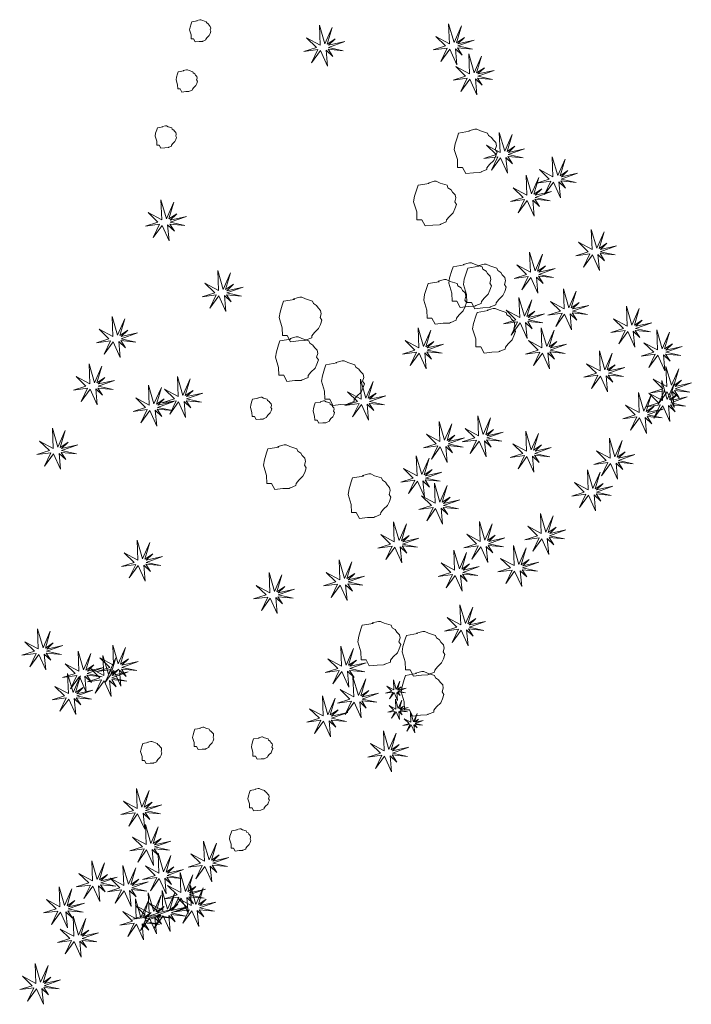
# Model space of a CAD drawing. Units: millimetres. Extents: x 65 to 1543, y -161 to 1527.
# Drawn here: x 1411 to 1543, y 706 to 899 of the extents above; entities that cross this region are included whole.
import ezdxf

# ---------------------------------------------------------------- set-up
doc = ezdxf.new("R2010")
doc.units = ezdxf.units.MM
doc.layers.add('01_Baumbestand', color=80, linetype='Continuous')

msp = doc.modelspace()

# ---------------------------------------------------------------- linework, layer by layer
at = {"layer": '01_Baumbestand', "lineweight": 5}
for points in [[(1447.11, 894.36), (1447.14, 894.38), (1447.67, 894.6), (1447.7, 894.79), (1447.95, 895.11), (1448.35, 895.5), (1448.53, 895.88), (1448.68, 896.31), (1448.51, 896.57), (1448.62, 896.94), (1448.55, 897.26), (1448.3, 897.51), (1448.15, 897.75), (1447.84, 897.94), (1447.76, 898.18), (1447.07, 898.39), (1446.71, 898.57), (1446.51, 898.57), (1445.91, 898.4), (1446, 898.35), (1444.93, 898.18), (1444.8, 897.79), (1444.58, 897.11), (1444.5, 896.57), (1444.8, 895.58), (1444.82, 894.81), (1445.29, 894.81), (1445.61, 894.21), (1446.39, 894.3), (1447.01, 894.32), (1447.11, 894.36), (1447.11, 894.36)], [(1467.36, 895.02), (1469.27, 893.15), (1466.82, 892.37), (1469.59, 892.74), (1468.35, 890.14), (1470.09, 892.55), (1471.46, 889.51), (1471.17, 892.62), (1472.47, 891.39), (1471.57, 892.79), (1474.54, 892.51), (1471.64, 893.15), (1474.83, 894.29), (1471.66, 893.58), (1472.94, 894.82), (1471.39, 893.79), (1472.37, 897.06), (1470.93, 893.83), (1469.86, 897.51), (1470.01, 893.6), (1467.36, 895.02), (1467.36, 895.02)], [(1492.63, 895.29), (1494.54, 893.43), (1492.09, 892.65), (1494.86, 893.02), (1493.61, 890.42), (1495.36, 892.82), (1496.73, 889.78), (1496.44, 892.9), (1497.74, 891.66), (1496.84, 893.07), (1499.81, 892.79), (1496.9, 893.43), (1500.09, 894.56), (1496.93, 893.86), (1498.2, 895.09), (1496.66, 894.07), (1497.63, 897.34), (1496.2, 894.11), (1495.13, 897.78), (1495.28, 893.87), (1492.63, 895.29), (1492.63, 895.29)], [(1496.54, 889.39), (1498.45, 887.52), (1496.01, 886.75), (1498.77, 887.12), (1497.53, 884.52), (1499.28, 886.92), (1500.64, 883.88), (1500.35, 886.99), (1501.66, 885.76), (1500.75, 887.17), (1503.73, 886.89), (1500.82, 887.52), (1504.01, 888.66), (1500.84, 887.96), (1502.12, 889.19), (1500.58, 888.17), (1501.55, 891.44), (1500.11, 888.2), (1499.05, 891.88), (1499.2, 887.97), (1496.54, 889.39), (1496.54, 889.39)], [(1444.47, 884.58), (1444.5, 884.6), (1445.03, 884.82), (1445.05, 885.01), (1445.31, 885.33), (1445.71, 885.72), (1445.89, 886.11), (1446.04, 886.53), (1445.87, 886.79), (1445.98, 887.16), (1445.91, 887.48), (1445.65, 887.74), (1445.51, 887.97), (1445.2, 888.17), (1445.12, 888.4), (1444.43, 888.62), (1444.06, 888.79), (1443.87, 888.79), (1443.27, 888.63), (1443.36, 888.57), (1442.28, 888.4), (1442.16, 888.01), (1441.94, 887.33), (1441.86, 886.79), (1442.16, 885.81), (1442.18, 885.03), (1442.65, 885.03), (1442.97, 884.43), (1443.74, 884.52), (1444.36, 884.54), (1444.47, 884.58), (1444.47, 884.58)], [(1440.39, 873.62), (1440.41, 873.64), (1440.94, 873.86), (1440.96, 874.05), (1441.22, 874.37), (1441.63, 874.76), (1441.8, 875.14), (1441.95, 875.57), (1441.78, 875.83), (1441.89, 876.2), (1441.82, 876.52), (1441.56, 876.78), (1441.42, 877.01), (1441.12, 877.21), (1441.03, 877.44), (1440.34, 877.65), (1439.98, 877.83), (1439.79, 877.83), (1439.18, 877.67), (1439.27, 877.61), (1438.2, 877.44), (1438.07, 877.06), (1437.85, 876.37), (1437.77, 875.83), (1438.07, 874.85), (1438.09, 874.07), (1438.56, 874.07), (1438.88, 873.47), (1439.65, 873.56), (1440.28, 873.58), (1440.39, 873.62), (1440.39, 873.62)], [(1501.46, 868.79), (1501.5, 868.84), (1502.58, 869.27), (1502.62, 869.65), (1503.13, 870.3), (1503.94, 871.07), (1504.29, 871.84), (1504.59, 872.7), (1504.25, 873.21), (1504.46, 873.95), (1504.33, 874.59), (1503.82, 875.1), (1503.53, 875.58), (1502.92, 875.96), (1502.74, 876.43), (1501.37, 876.86), (1500.64, 877.2), (1500.26, 877.2), (1499.05, 876.88), (1499.23, 876.77), (1497.08, 876.43), (1496.83, 875.66), (1496.4, 874.29), (1496.23, 873.21), (1496.83, 871.24), (1496.87, 869.69), (1497.81, 869.69), (1498.46, 868.49), (1500, 868.67), (1501.25, 868.71), (1501.46, 868.79), (1501.46, 868.79)], [(1502.51, 874.07), (1504.42, 872.2), (1501.98, 871.42), (1504.74, 871.8), (1503.5, 869.19), (1505.25, 871.6), (1506.61, 868.56), (1506.32, 871.67), (1507.63, 870.44), (1506.72, 871.85), (1509.7, 871.57), (1506.79, 872.2), (1509.98, 873.34), (1506.82, 872.64), (1508.09, 873.87), (1506.55, 872.85), (1507.52, 876.11), (1506.08, 872.88), (1505.02, 876.56), (1505.17, 872.65), (1502.51, 874.07), (1502.51, 874.07)], [(1512.87, 869.29), (1514.78, 867.43), (1512.33, 866.65), (1515.1, 867.02), (1513.85, 864.42), (1515.6, 866.82), (1516.97, 863.78), (1516.68, 866.9), (1517.98, 865.66), (1517.07, 867.07), (1520.05, 866.79), (1517.14, 867.43), (1520.33, 868.56), (1517.17, 867.86), (1518.44, 869.09), (1516.9, 868.07), (1517.87, 871.34), (1516.44, 868.11), (1515.37, 871.78), (1515.52, 867.87), (1512.87, 869.29), (1512.87, 869.29)], [(1507.76, 865.71), (1509.67, 863.85), (1507.22, 863.07), (1509.98, 863.44), (1508.74, 860.84), (1510.49, 863.24), (1511.86, 860.2), (1511.57, 863.32), (1512.87, 862.08), (1511.96, 863.49), (1514.94, 863.21), (1512.03, 863.85), (1515.22, 864.98), (1512.06, 864.28), (1513.34, 865.51), (1511.79, 864.49), (1512.76, 867.76), (1511.33, 864.53), (1510.26, 868.2), (1510.41, 864.29), (1507.76, 865.71), (1507.76, 865.71)], [(1493.52, 858.58), (1493.57, 858.62), (1494.64, 859.05), (1494.68, 859.44), (1495.2, 860.08), (1496, 860.85), (1496.35, 861.62), (1496.66, 862.48), (1496.31, 863), (1496.53, 863.74), (1496.4, 864.37), (1495.88, 864.89), (1495.59, 865.36), (1494.98, 865.74), (1494.81, 866.22), (1493.44, 866.64), (1492.71, 866.99), (1492.32, 866.99), (1491.11, 866.66), (1491.29, 866.56), (1489.15, 866.22), (1488.89, 865.44), (1488.46, 864.07), (1488.29, 863), (1488.89, 861.03), (1488.93, 859.48), (1489.88, 859.48), (1490.52, 858.28), (1492.06, 858.45), (1493.31, 858.49), (1493.52, 858.58), (1493.52, 858.58)], [(1436.4, 860.87), (1438.31, 859), (1435.87, 858.22), (1438.63, 858.59), (1437.39, 855.99), (1439.13, 858.39), (1440.5, 855.35), (1440.21, 858.47), (1441.52, 857.24), (1440.61, 858.64), (1443.59, 858.36), (1440.68, 859), (1443.87, 860.13), (1440.71, 859.43), (1441.98, 860.67), (1440.44, 859.64), (1441.41, 862.91), (1439.97, 859.68), (1438.91, 863.36), (1439.06, 859.44), (1436.4, 860.87), (1436.4, 860.87)], [(1520.5, 855.1), (1522.41, 853.24), (1519.96, 852.46), (1522.73, 852.83), (1521.48, 850.22), (1523.23, 852.63), (1524.6, 849.59), (1524.31, 852.71), (1525.61, 851.47), (1524.71, 852.88), (1527.68, 852.6), (1524.77, 853.24), (1527.96, 854.37), (1524.8, 853.67), (1526.07, 854.9), (1524.53, 853.88), (1525.5, 857.15), (1524.07, 853.91), (1523.01, 857.59), (1523.15, 853.68), (1520.5, 855.1), (1520.5, 855.1)], [(1508.46, 850.68), (1510.37, 848.81), (1507.92, 848.04), (1510.69, 848.41), (1509.44, 845.8), (1511.19, 848.21), (1512.56, 845.17), (1512.27, 848.28), (1513.57, 847.05), (1512.67, 848.46), (1515.64, 848.18), (1512.73, 848.81), (1515.92, 849.95), (1512.76, 849.25), (1514.03, 850.48), (1512.49, 849.45), (1513.46, 852.73), (1512.03, 849.49), (1510.96, 853.17), (1511.11, 849.26), (1508.46, 850.68), (1508.46, 850.68)], [(1500.38, 842.67), (1500.43, 842.71), (1501.5, 843.14), (1501.54, 843.53), (1502.06, 844.17), (1502.86, 844.94), (1503.21, 845.72), (1503.52, 846.57), (1503.17, 847.09), (1503.39, 847.83), (1503.26, 848.46), (1502.74, 848.98), (1502.45, 849.45), (1501.84, 849.84), (1501.67, 850.31), (1500.3, 850.73), (1499.57, 851.08), (1499.18, 851.08), (1497.97, 850.76), (1498.15, 850.65), (1496.01, 850.31), (1495.75, 849.54), (1495.32, 848.16), (1495.15, 847.09), (1495.75, 845.12), (1495.79, 843.57), (1496.74, 843.57), (1497.38, 842.37), (1498.92, 842.54), (1500.17, 842.59), (1500.38, 842.67), (1500.38, 842.67)], [(1503.25, 842.4), (1503.3, 842.45), (1504.37, 842.88), (1504.41, 843.26), (1504.93, 843.91), (1505.73, 844.68), (1506.08, 845.45), (1506.39, 846.31), (1506.04, 846.82), (1506.26, 847.57), (1506.13, 848.2), (1505.61, 848.71), (1505.32, 849.19), (1504.71, 849.57), (1504.54, 850.04), (1503.17, 850.47), (1502.44, 850.81), (1502.05, 850.81), (1500.84, 850.49), (1501.02, 850.39), (1498.88, 850.04), (1498.62, 849.27), (1498.19, 847.9), (1498.02, 846.82), (1498.62, 844.85), (1498.66, 843.31), (1499.61, 843.31), (1500.25, 842.1), (1501.79, 842.28), (1503.04, 842.32), (1503.25, 842.4), (1503.25, 842.4)], [(1447.49, 847.07), (1449.4, 845.2), (1446.95, 844.42), (1449.72, 844.79), (1448.47, 842.19), (1450.22, 844.6), (1451.59, 841.56), (1451.3, 844.67), (1452.6, 843.44), (1451.7, 844.84), (1454.67, 844.56), (1451.76, 845.2), (1454.95, 846.34), (1451.79, 845.63), (1453.07, 846.87), (1451.53, 845.84), (1452.49, 849.11), (1451.06, 845.88), (1450, 849.56), (1450.14, 845.64), (1447.49, 847.07), (1447.49, 847.07)], [(1495.49, 839.38), (1495.53, 839.43), (1496.6, 839.86), (1496.65, 840.24), (1497.16, 840.89), (1497.97, 841.66), (1498.32, 842.43), (1498.62, 843.29), (1498.28, 843.8), (1498.49, 844.55), (1498.36, 845.18), (1497.85, 845.69), (1497.56, 846.17), (1496.95, 846.55), (1496.77, 847.02), (1495.4, 847.45), (1494.67, 847.79), (1494.29, 847.79), (1493.07, 847.47), (1493.26, 847.37), (1491.11, 847.02), (1490.85, 846.25), (1490.43, 844.88), (1490.25, 843.8), (1490.85, 841.83), (1490.9, 840.29), (1491.84, 840.29), (1492.49, 839.08), (1494.03, 839.26), (1495.27, 839.3), (1495.49, 839.38), (1495.49, 839.38)], [(1515.06, 843.49), (1516.97, 841.63), (1514.53, 840.85), (1517.29, 841.22), (1516.05, 838.62), (1517.8, 841.02), (1519.16, 837.98), (1518.87, 841.1), (1520.18, 839.86), (1519.27, 841.27), (1522.25, 840.99), (1519.34, 841.63), (1522.53, 842.76), (1519.36, 842.06), (1520.64, 843.29), (1519.1, 842.27), (1520.07, 845.54), (1518.63, 842.3), (1517.57, 845.98), (1517.72, 842.07), (1515.06, 843.49), (1515.06, 843.49)], [(1467.24, 835.95), (1467.28, 836), (1468.36, 836.43), (1468.4, 836.81), (1468.91, 837.46), (1469.72, 838.23), (1470.07, 839), (1470.37, 839.86), (1470.03, 840.37), (1470.24, 841.12), (1470.11, 841.75), (1469.6, 842.26), (1469.31, 842.74), (1468.7, 843.12), (1468.53, 843.59), (1467.15, 844.02), (1466.43, 844.36), (1466.04, 844.36), (1464.83, 844.04), (1465.01, 843.93), (1462.86, 843.59), (1462.61, 842.82), (1462.18, 841.45), (1462.01, 840.37), (1462.61, 838.4), (1462.65, 836.85), (1463.59, 836.85), (1464.24, 835.65), (1465.78, 835.82), (1467.03, 835.87), (1467.24, 835.95), (1467.24, 835.95)], [(1506.37, 841.82), (1508.28, 839.96), (1505.83, 839.18), (1508.59, 839.55), (1507.35, 836.95), (1509.1, 839.35), (1510.47, 836.31), (1510.18, 839.42), (1511.48, 838.19), (1510.58, 839.6), (1513.55, 839.32), (1510.64, 839.96), (1513.83, 841.09), (1510.67, 840.39), (1511.95, 841.62), (1510.4, 840.6), (1511.37, 843.87), (1509.94, 840.63), (1508.87, 844.31), (1509.02, 840.4), (1506.37, 841.82), (1506.37, 841.82)], [(1527.38, 840.1), (1529.29, 838.24), (1526.85, 837.46), (1529.61, 837.83), (1528.37, 835.23), (1530.12, 837.63), (1531.49, 834.59), (1531.19, 837.71), (1532.5, 836.48), (1531.59, 837.88), (1534.57, 837.6), (1531.66, 838.24), (1534.85, 839.37), (1531.69, 838.67), (1532.96, 839.9), (1531.42, 838.88), (1532.39, 842.15), (1530.96, 838.92), (1529.89, 842.59), (1530.04, 838.68), (1527.38, 840.1), (1527.38, 840.1)], [(1426.84, 838.11), (1428.74, 836.24), (1426.3, 835.46), (1429.06, 835.83), (1427.82, 833.23), (1429.57, 835.64), (1430.94, 832.6), (1430.65, 835.71), (1431.95, 834.48), (1431.05, 835.88), (1434.02, 835.6), (1431.11, 836.24), (1434.3, 837.38), (1431.14, 836.67), (1432.41, 837.91), (1430.87, 836.88), (1431.84, 840.15), (1430.4, 836.92), (1429.34, 840.6), (1429.49, 836.69), (1426.84, 838.11), (1426.84, 838.11)], [(1505.05, 833.75), (1505.1, 833.79), (1506.17, 834.22), (1506.21, 834.61), (1506.73, 835.25), (1507.53, 836.02), (1507.88, 836.8), (1508.18, 837.66), (1507.84, 838.17), (1508.06, 838.91), (1507.93, 839.54), (1507.41, 840.06), (1507.12, 840.54), (1506.51, 840.92), (1506.34, 841.39), (1504.97, 841.82), (1504.24, 842.16), (1503.85, 842.16), (1502.64, 841.84), (1502.82, 841.73), (1500.68, 841.39), (1500.42, 840.62), (1499.99, 839.24), (1499.82, 838.17), (1500.42, 836.2), (1500.46, 834.65), (1501.41, 834.65), (1502.05, 833.45), (1503.6, 833.62), (1504.84, 833.67), (1505.05, 833.75), (1505.05, 833.75)], [(1486.64, 835.89), (1488.55, 834.03), (1486.11, 833.25), (1488.87, 833.62), (1487.63, 831.02), (1489.38, 833.42), (1490.75, 830.38), (1490.46, 833.5), (1491.76, 832.27), (1490.85, 833.67), (1493.83, 833.39), (1490.92, 834.03), (1494.11, 835.16), (1490.95, 834.46), (1492.22, 835.69), (1490.68, 834.67), (1491.65, 837.94), (1490.21, 834.71), (1489.15, 838.38), (1489.3, 834.47), (1486.64, 835.89), (1486.64, 835.89)], [(1510.71, 835.89), (1512.63, 834.02), (1510.18, 833.24), (1512.94, 833.61), (1511.7, 831.01), (1513.45, 833.42), (1514.82, 830.38), (1514.53, 833.49), (1515.83, 832.26), (1514.92, 833.66), (1517.9, 833.38), (1514.99, 834.02), (1518.18, 835.16), (1515.02, 834.45), (1516.29, 835.69), (1514.75, 834.66), (1515.72, 837.93), (1514.29, 834.7), (1513.22, 838.38), (1513.37, 834.47), (1510.71, 835.89), (1510.71, 835.89)], [(1533.29, 835.47), (1535.2, 833.6), (1532.76, 832.82), (1535.52, 833.2), (1534.28, 830.59), (1536.02, 833), (1537.39, 829.96), (1537.1, 833.07), (1538.4, 831.84), (1537.5, 833.25), (1540.48, 832.96), (1537.57, 833.6), (1540.76, 834.74), (1537.6, 834.03), (1538.87, 835.27), (1537.33, 834.24), (1538.3, 837.51), (1536.86, 834.28), (1535.8, 837.96), (1535.95, 834.05), (1533.29, 835.47), (1533.29, 835.47)], [(1466.53, 828.2), (1466.58, 828.24), (1467.65, 828.67), (1467.69, 829.06), (1468.21, 829.7), (1469.01, 830.47), (1469.37, 831.25), (1469.67, 832.11), (1469.32, 832.62), (1469.54, 833.36), (1469.41, 833.99), (1468.89, 834.51), (1468.6, 834.98), (1467.99, 835.36), (1467.82, 835.84), (1466.45, 836.27), (1465.72, 836.61), (1465.33, 836.61), (1464.13, 836.29), (1464.3, 836.18), (1462.16, 835.84), (1461.9, 835.06), (1461.47, 833.69), (1461.3, 832.62), (1461.9, 830.65), (1461.94, 829.1), (1462.89, 829.1), (1463.53, 827.9), (1465.08, 828.07), (1466.32, 828.11), (1466.53, 828.2), (1466.53, 828.2)], [(1522.09, 831.37), (1524, 829.51), (1521.55, 828.73), (1524.31, 829.1), (1523.07, 826.5), (1524.82, 828.9), (1526.19, 825.86), (1525.9, 828.98), (1527.2, 827.74), (1526.3, 829.15), (1529.27, 828.87), (1526.36, 829.51), (1529.55, 830.64), (1526.39, 829.94), (1527.67, 831.17), (1526.12, 830.15), (1527.09, 833.42), (1525.66, 830.19), (1524.59, 833.86), (1524.74, 829.95), (1522.09, 831.37), (1522.09, 831.37)], [(1422.34, 828.84), (1424.25, 826.97), (1421.81, 826.19), (1424.57, 826.57), (1423.33, 823.96), (1425.08, 826.37), (1426.44, 823.33), (1426.15, 826.44), (1427.46, 825.21), (1426.55, 826.61), (1429.53, 826.33), (1426.62, 826.97), (1429.81, 828.11), (1426.64, 827.4), (1427.92, 828.64), (1426.38, 827.61), (1427.35, 830.88), (1425.91, 827.65), (1424.85, 831.33), (1425, 827.42), (1422.34, 828.84), (1422.34, 828.84)], [(1475.53, 823.53), (1475.57, 823.57), (1476.64, 824), (1476.68, 824.39), (1477.2, 825.03), (1478.01, 825.8), (1478.36, 826.58), (1478.66, 827.44), (1478.32, 827.95), (1478.53, 828.69), (1478.4, 829.32), (1477.88, 829.84), (1477.59, 830.32), (1476.99, 830.69), (1476.81, 831.17), (1475.44, 831.6), (1474.71, 831.94), (1474.32, 831.94), (1473.11, 831.62), (1473.3, 831.51), (1471.15, 831.17), (1470.89, 830.39), (1470.46, 829.02), (1470.29, 827.95), (1470.89, 825.98), (1470.94, 824.43), (1471.88, 824.43), (1472.52, 823.23), (1474.07, 823.4), (1475.31, 823.45), (1475.53, 823.53), (1475.53, 823.53)], [(1535.09, 828.33), (1537, 826.46), (1534.56, 825.69), (1537.32, 826.06), (1536.08, 823.46), (1537.82, 825.86), (1539.19, 822.82), (1538.9, 825.93), (1540.2, 824.7), (1539.3, 826.11), (1542.27, 825.83), (1539.37, 826.46), (1542.56, 827.6), (1539.39, 826.9), (1540.67, 828.13), (1539.12, 827.11), (1540.1, 830.38), (1538.66, 827.14), (1537.6, 830.82), (1537.74, 826.91), (1535.09, 828.33), (1535.09, 828.33)], [(1433.97, 824.69), (1435.88, 822.83), (1433.44, 822.05), (1436.2, 822.42), (1434.96, 819.82), (1436.7, 822.22), (1438.07, 819.18), (1437.78, 822.3), (1439.08, 821.07), (1438.18, 822.47), (1441.15, 822.19), (1438.25, 822.83), (1441.44, 823.96), (1438.27, 823.26), (1439.55, 824.5), (1438, 823.47), (1438.98, 826.74), (1437.54, 823.51), (1436.48, 827.18), (1436.62, 823.27), (1433.97, 824.69), (1433.97, 824.69)], [(1439.62, 826.36), (1441.53, 824.5), (1439.09, 823.72), (1441.85, 824.09), (1440.61, 821.49), (1442.36, 823.89), (1443.72, 820.85), (1443.43, 823.97), (1444.73, 822.73), (1443.83, 824.14), (1446.81, 823.86), (1443.9, 824.5), (1447.09, 825.63), (1443.92, 824.93), (1445.2, 826.16), (1443.66, 825.14), (1444.63, 828.41), (1443.19, 825.18), (1442.13, 828.85), (1442.27, 824.94), (1439.62, 826.36), (1439.62, 826.36)], [(1475.38, 825.84), (1477.29, 823.98), (1474.85, 823.2), (1477.61, 823.57), (1476.37, 820.97), (1478.12, 823.37), (1479.49, 820.33), (1479.19, 823.45), (1480.5, 822.21), (1479.59, 823.62), (1482.57, 823.34), (1479.66, 823.98), (1482.85, 825.11), (1479.69, 824.41), (1480.96, 825.64), (1479.42, 824.62), (1480.39, 827.89), (1478.96, 824.66), (1477.89, 828.33), (1478.04, 824.42), (1475.38, 825.84), (1475.38, 825.84)], [(1534.26, 825.59), (1536.17, 823.72), (1533.73, 822.94), (1536.49, 823.31), (1535.25, 820.71), (1537, 823.12), (1538.36, 820.08), (1538.07, 823.19), (1539.37, 821.96), (1538.47, 823.36), (1541.44, 823.08), (1538.54, 823.72), (1541.73, 824.86), (1538.56, 824.15), (1539.84, 825.39), (1538.3, 824.36), (1539.27, 827.63), (1537.83, 824.4), (1536.77, 828.07), (1536.91, 824.16), (1534.26, 825.59), (1534.26, 825.59)], [(1529.71, 823.27), (1531.61, 821.4), (1529.17, 820.62), (1531.94, 820.99), (1530.69, 818.39), (1532.44, 820.8), (1533.81, 817.75), (1533.52, 820.87), (1534.82, 819.64), (1533.92, 821.04), (1536.89, 820.76), (1533.98, 821.4), (1537.17, 822.53), (1534.01, 821.83), (1535.28, 823.07), (1533.74, 822.04), (1534.71, 825.31), (1533.28, 822.08), (1532.21, 825.75), (1532.36, 821.84), (1529.71, 823.27), (1529.71, 823.27)], [(1459, 820.61), (1459.02, 820.63), (1459.56, 820.84), (1459.58, 821.03), (1459.84, 821.36), (1460.24, 821.74), (1460.42, 822.13), (1460.57, 822.56), (1460.4, 822.82), (1460.5, 823.19), (1460.44, 823.5), (1460.18, 823.76), (1460.04, 824), (1459.73, 824.19), (1459.65, 824.42), (1458.96, 824.64), (1458.6, 824.81), (1458.4, 824.81), (1457.8, 824.65), (1457.89, 824.6), (1456.81, 824.42), (1456.69, 824.04), (1456.47, 823.35), (1456.38, 822.82), (1456.69, 821.83), (1456.71, 821.06), (1457.18, 821.06), (1457.5, 820.46), (1458.27, 820.54), (1458.9, 820.56), (1459, 820.61), (1459, 820.61)], [(1471.26, 819.88), (1471.28, 819.9), (1471.81, 820.11), (1471.84, 820.3), (1472.09, 820.63), (1472.5, 821.01), (1472.67, 821.4), (1472.82, 821.83), (1472.65, 822.09), (1472.76, 822.46), (1472.69, 822.77), (1472.44, 823.03), (1472.29, 823.27), (1471.99, 823.46), (1471.9, 823.69), (1471.22, 823.91), (1470.85, 824.08), (1470.66, 824.08), (1470.05, 823.92), (1470.14, 823.87), (1469.07, 823.69), (1468.94, 823.31), (1468.73, 822.62), (1468.64, 822.09), (1468.94, 821.1), (1468.96, 820.32), (1469.43, 820.32), (1469.75, 819.73), (1470.53, 819.81), (1471.15, 819.83), (1471.26, 819.88), (1471.26, 819.88)], [(1490.77, 817.6), (1492.68, 815.73), (1490.24, 814.95), (1493, 815.32), (1491.75, 812.72), (1493.5, 815.13), (1494.87, 812.09), (1494.58, 815.2), (1495.88, 813.97), (1494.98, 815.37), (1497.95, 815.09), (1495.04, 815.73), (1498.24, 816.87), (1495.07, 816.16), (1496.35, 817.4), (1494.81, 816.37), (1495.78, 819.64), (1494.34, 816.41), (1493.28, 820.09), (1493.42, 816.17), (1490.77, 817.6), (1490.77, 817.6)], [(1498.33, 818.71), (1500.24, 816.85), (1497.8, 816.07), (1500.56, 816.44), (1499.32, 813.84), (1501.07, 816.24), (1502.43, 813.2), (1502.15, 816.32), (1503.45, 815.08), (1502.54, 816.49), (1505.52, 816.21), (1502.61, 816.85), (1505.8, 817.98), (1502.63, 817.28), (1503.91, 818.51), (1502.37, 817.49), (1503.34, 820.76), (1501.9, 817.53), (1500.84, 821.2), (1500.99, 817.29), (1498.33, 818.71), (1498.33, 818.71)], [(1415.18, 816.25), (1417.09, 814.38), (1414.65, 813.6), (1417.41, 813.98), (1416.17, 811.37), (1417.92, 813.78), (1419.28, 810.74), (1418.99, 813.85), (1420.3, 812.62), (1419.39, 814.02), (1422.37, 813.74), (1419.46, 814.38), (1422.65, 815.52), (1419.48, 814.81), (1420.76, 816.05), (1419.22, 815.02), (1420.19, 818.29), (1418.75, 815.06), (1417.69, 818.74), (1417.84, 814.83), (1415.18, 816.25), (1415.18, 816.25)], [(1507.7, 815.71), (1509.61, 813.84), (1507.17, 813.06), (1509.93, 813.43), (1508.69, 810.83), (1510.43, 813.23), (1511.8, 810.2), (1511.51, 813.31), (1512.81, 812.08), (1511.91, 813.48), (1514.89, 813.2), (1511.98, 813.84), (1515.17, 814.97), (1512.01, 814.27), (1513.28, 815.51), (1511.74, 814.48), (1512.71, 817.75), (1511.27, 814.52), (1510.21, 818.2), (1510.36, 814.28), (1507.7, 815.71), (1507.7, 815.71)], [(1524.03, 814.33), (1525.94, 812.46), (1523.5, 811.69), (1526.26, 812.06), (1525.02, 809.46), (1526.77, 811.86), (1528.14, 808.82), (1527.84, 811.93), (1529.14, 810.7), (1528.24, 812.11), (1531.22, 811.83), (1528.31, 812.46), (1531.5, 813.6), (1528.33, 812.9), (1529.61, 814.13), (1528.07, 813.11), (1529.04, 816.38), (1527.6, 813.14), (1526.54, 816.82), (1526.68, 812.91), (1524.03, 814.33), (1524.03, 814.33)], [(1464.17, 807.09), (1464.21, 807.14), (1465.28, 807.56), (1465.33, 807.95), (1465.84, 808.59), (1466.65, 809.37), (1467, 810.14), (1467.3, 811), (1466.96, 811.51), (1467.17, 812.25), (1467.04, 812.89), (1466.53, 813.4), (1466.24, 813.88), (1465.63, 814.26), (1465.46, 814.73), (1464.08, 815.16), (1463.35, 815.5), (1462.97, 815.5), (1461.76, 815.18), (1461.94, 815.07), (1459.79, 814.73), (1459.53, 813.96), (1459.11, 812.58), (1458.93, 811.51), (1459.53, 809.54), (1459.58, 807.99), (1460.52, 807.99), (1461.17, 806.79), (1462.71, 806.96), (1463.95, 807.01), (1464.17, 807.09), (1464.17, 807.09)], [(1486.3, 810.89), (1488.21, 809.03), (1485.77, 808.25), (1488.53, 808.62), (1487.29, 806.02), (1489.03, 808.42), (1490.4, 805.38), (1490.11, 808.5), (1491.41, 807.26), (1490.51, 808.67), (1493.48, 808.39), (1490.58, 809.03), (1493.77, 810.16), (1490.6, 809.46), (1491.88, 810.69), (1490.34, 809.67), (1491.31, 812.94), (1489.87, 809.71), (1488.81, 813.38), (1488.95, 809.47), (1486.3, 810.89), (1486.3, 810.89)], [(1480.73, 801.42), (1480.77, 801.46), (1481.84, 801.89), (1481.88, 802.28), (1482.4, 802.92), (1483.2, 803.69), (1483.56, 804.46), (1483.86, 805.32), (1483.51, 805.84), (1483.73, 806.58), (1483.6, 807.21), (1483.09, 807.72), (1482.79, 808.2), (1482.18, 808.58), (1482.01, 809.05), (1480.64, 809.48), (1479.91, 809.83), (1479.52, 809.83), (1478.32, 809.5), (1478.49, 809.4), (1476.35, 809.05), (1476.09, 808.28), (1475.66, 806.91), (1475.49, 805.84), (1476.09, 803.86), (1476.13, 802.32), (1477.08, 802.32), (1477.72, 801.12), (1479.27, 801.29), (1480.51, 801.33), (1480.73, 801.42), (1480.73, 801.42)], [(1519.74, 808.14), (1521.64, 806.28), (1519.2, 805.5), (1521.96, 805.87), (1520.72, 803.27), (1522.47, 805.67), (1523.84, 802.63), (1523.55, 805.75), (1524.85, 804.52), (1523.95, 805.92), (1526.92, 805.64), (1524.01, 806.28), (1527.2, 807.41), (1524.04, 806.71), (1525.31, 807.94), (1523.77, 806.92), (1524.74, 810.19), (1523.31, 806.96), (1522.24, 810.64), (1522.39, 806.72), (1519.74, 808.14), (1519.74, 808.14)], [(1489.85, 805.52), (1491.76, 803.65), (1489.32, 802.87), (1492.08, 803.24), (1490.84, 800.64), (1492.58, 803.05), (1493.95, 800.01), (1493.66, 803.12), (1494.96, 801.89), (1494.06, 803.29), (1497.03, 803.01), (1494.13, 803.65), (1497.32, 804.79), (1494.15, 804.08), (1495.43, 805.32), (1493.89, 804.29), (1494.86, 807.56), (1493.42, 804.33), (1492.36, 808.01), (1492.5, 804.1), (1489.85, 805.52), (1489.85, 805.52)], [(1510.58, 799.63), (1512.49, 797.76), (1510.04, 796.98), (1512.81, 797.35), (1511.56, 794.75), (1513.31, 797.15), (1514.68, 794.11), (1514.39, 797.23), (1515.69, 796), (1514.79, 797.4), (1517.76, 797.12), (1514.85, 797.76), (1518.04, 798.89), (1514.88, 798.19), (1516.16, 799.43), (1514.61, 798.4), (1515.58, 801.67), (1514.15, 798.44), (1513.09, 802.12), (1513.23, 798.2), (1510.58, 799.63), (1510.58, 799.63)], [(1481.86, 798), (1483.77, 796.14), (1481.32, 795.36), (1484.09, 795.73), (1482.84, 793.13), (1484.59, 795.53), (1485.96, 792.49), (1485.67, 795.6), (1486.97, 794.37), (1486.07, 795.78), (1489.04, 795.5), (1486.13, 796.14), (1489.32, 797.27), (1486.16, 796.57), (1487.43, 797.8), (1485.89, 796.78), (1486.86, 800.05), (1485.43, 796.81), (1484.37, 800.49), (1484.51, 796.58), (1481.86, 798), (1481.86, 798)], [(1498.66, 798.07), (1500.56, 796.2), (1498.12, 795.42), (1500.88, 795.8), (1499.64, 793.19), (1501.39, 795.6), (1502.76, 792.56), (1502.47, 795.67), (1503.77, 794.44), (1502.87, 795.84), (1505.84, 795.56), (1502.93, 796.2), (1506.12, 797.34), (1502.96, 796.63), (1504.23, 797.87), (1502.69, 796.84), (1503.66, 800.11), (1502.23, 796.88), (1501.16, 800.56), (1501.31, 796.65), (1498.66, 798.07), (1498.66, 798.07)], [(1431.73, 794.42), (1433.64, 792.55), (1431.19, 791.77), (1433.96, 792.14), (1432.71, 789.54), (1434.46, 791.95), (1435.83, 788.91), (1435.54, 792.02), (1436.84, 790.79), (1435.94, 792.19), (1438.91, 791.91), (1436, 792.55), (1439.19, 793.69), (1436.03, 792.98), (1437.31, 794.22), (1435.76, 793.19), (1436.73, 796.46), (1435.3, 793.23), (1434.24, 796.91), (1434.38, 792.99), (1431.73, 794.42), (1431.73, 794.42)], [(1493.65, 792.47), (1495.55, 790.6), (1493.11, 789.82), (1495.87, 790.2), (1494.63, 787.59), (1496.38, 790), (1497.75, 786.96), (1497.46, 790.07), (1498.76, 788.84), (1497.85, 790.24), (1500.83, 789.96), (1497.92, 790.6), (1501.11, 791.74), (1497.95, 791.03), (1499.22, 792.27), (1497.68, 791.24), (1498.65, 794.51), (1497.22, 791.28), (1496.15, 794.96), (1496.3, 791.05), (1493.65, 792.47), (1493.65, 792.47)], [(1505.29, 793.33), (1507.2, 791.46), (1504.76, 790.68), (1507.52, 791.06), (1506.28, 788.45), (1508.03, 790.86), (1509.4, 787.82), (1509.1, 790.93), (1510.41, 789.7), (1509.5, 791.11), (1512.48, 790.82), (1509.57, 791.46), (1512.76, 792.6), (1509.6, 791.9), (1510.87, 793.13), (1509.33, 792.1), (1510.3, 795.37), (1508.87, 792.14), (1507.8, 795.82), (1507.95, 791.91), (1505.29, 793.33), (1505.29, 793.33)], [(1471.19, 790.59), (1473.1, 788.72), (1470.66, 787.95), (1473.42, 788.32), (1472.18, 785.72), (1473.93, 788.12), (1475.3, 785.08), (1475, 788.19), (1476.31, 786.96), (1475.4, 788.37), (1478.38, 788.09), (1475.47, 788.72), (1478.66, 789.86), (1475.5, 789.16), (1476.77, 790.39), (1475.23, 789.37), (1476.2, 792.64), (1474.77, 789.4), (1473.7, 793.08), (1473.85, 789.17), (1471.19, 790.59), (1471.19, 790.59)], [(1457.54, 788.05), (1459.45, 786.19), (1457, 785.41), (1459.77, 785.78), (1458.52, 783.18), (1460.27, 785.58), (1461.64, 782.54), (1461.35, 785.66), (1462.65, 784.43), (1461.75, 785.83), (1464.72, 785.55), (1461.81, 786.19), (1465, 787.32), (1461.84, 786.62), (1463.12, 787.85), (1461.58, 786.83), (1462.54, 790.1), (1461.11, 786.87), (1460.05, 790.55), (1460.19, 786.63), (1457.54, 788.05), (1457.54, 788.05)], [(1494.83, 781.76), (1496.74, 779.9), (1494.3, 779.12), (1497.06, 779.49), (1495.82, 776.89), (1497.57, 779.29), (1498.93, 776.25), (1498.65, 779.37), (1499.95, 778.13), (1499.04, 779.54), (1502.02, 779.26), (1499.11, 779.9), (1502.3, 781.03), (1499.14, 780.33), (1500.41, 781.56), (1498.87, 780.54), (1499.84, 783.81), (1498.4, 780.58), (1497.34, 784.25), (1497.49, 780.34), (1494.83, 781.76), (1494.83, 781.76)], [(1482.63, 772.62), (1482.67, 772.67), (1483.74, 773.09), (1483.79, 773.48), (1484.3, 774.12), (1485.11, 774.9), (1485.46, 775.67), (1485.76, 776.53), (1485.42, 777.04), (1485.63, 777.78), (1485.5, 778.41), (1484.99, 778.93), (1484.69, 779.41), (1484.09, 779.79), (1483.91, 780.26), (1482.54, 780.69), (1481.81, 781.03), (1481.43, 781.03), (1480.21, 780.71), (1480.4, 780.6), (1478.25, 780.26), (1477.99, 779.49), (1477.56, 778.11), (1477.39, 777.04), (1477.99, 775.07), (1478.04, 773.52), (1478.98, 773.52), (1479.62, 772.32), (1481.17, 772.49), (1482.41, 772.54), (1482.63, 772.62), (1482.63, 772.62)], [(1412.28, 777.05), (1414.19, 775.18), (1411.74, 774.4), (1414.51, 774.78), (1413.26, 772.17), (1415.01, 774.58), (1416.38, 771.54), (1416.09, 774.65), (1417.39, 773.42), (1416.49, 774.82), (1419.46, 774.54), (1416.55, 775.18), (1419.74, 776.32), (1416.58, 775.61), (1417.85, 776.85), (1416.31, 775.82), (1417.28, 779.09), (1415.85, 775.86), (1414.78, 779.54), (1414.93, 775.63), (1412.28, 777.05), (1412.28, 777.05)], [(1491.27, 770.65), (1491.31, 770.69), (1492.39, 771.12), (1492.43, 771.51), (1492.94, 772.15), (1493.75, 772.93), (1494.1, 773.7), (1494.4, 774.56), (1494.06, 775.07), (1494.27, 775.81), (1494.14, 776.44), (1493.63, 776.96), (1493.34, 777.44), (1492.73, 777.82), (1492.55, 778.29), (1491.18, 778.72), (1490.45, 779.06), (1490.07, 779.06), (1488.86, 778.74), (1489.04, 778.63), (1486.89, 778.29), (1486.64, 777.52), (1486.2, 776.14), (1486.04, 775.07), (1486.64, 773.1), (1486.68, 771.55), (1487.62, 771.55), (1488.27, 770.35), (1489.81, 770.52), (1491.06, 770.57), (1491.27, 770.65), (1491.27, 770.65)], [(1420.21, 772.72), (1422.12, 770.85), (1419.68, 770.07), (1422.44, 770.44), (1421.2, 767.84), (1422.95, 770.25), (1424.31, 767.2), (1424.02, 770.32), (1425.33, 769.09), (1424.42, 770.49), (1427.4, 770.21), (1424.49, 770.85), (1427.68, 771.99), (1424.52, 771.28), (1425.79, 772.52), (1424.25, 771.49), (1425.22, 774.76), (1423.78, 771.53), (1422.72, 775.2), (1422.87, 771.29), (1420.21, 772.72), (1420.21, 772.72)], [(1426.97, 773.91), (1428.88, 772.04), (1426.44, 771.26), (1429.2, 771.64), (1427.96, 769.03), (1429.71, 771.44), (1431.08, 768.4), (1430.78, 771.51), (1432.09, 770.28), (1431.18, 771.68), (1434.16, 771.4), (1431.25, 772.04), (1434.44, 773.18), (1431.28, 772.47), (1432.55, 773.71), (1431.01, 772.68), (1431.98, 775.95), (1430.55, 772.72), (1429.48, 776.4), (1429.63, 772.49), (1426.97, 773.91), (1426.97, 773.91)], [(1471.53, 773.68), (1473.44, 771.82), (1471, 771.04), (1473.76, 771.41), (1472.52, 768.81), (1474.26, 771.21), (1475.63, 768.17), (1475.34, 771.29), (1476.64, 770.05), (1475.74, 771.46), (1478.72, 771.18), (1475.81, 771.82), (1479, 772.95), (1475.84, 772.25), (1477.11, 773.48), (1475.57, 772.46), (1476.54, 775.73), (1475.1, 772.5), (1474.04, 776.17), (1474.18, 772.26), (1471.53, 773.68), (1471.53, 773.68)], [(1425.06, 771.87), (1426.97, 770.01), (1424.52, 769.23), (1427.29, 769.6), (1426.04, 767), (1427.79, 769.4), (1429.16, 766.36), (1428.87, 769.48), (1430.17, 768.24), (1429.27, 769.65), (1432.24, 769.37), (1429.33, 770.01), (1432.52, 771.14), (1429.36, 770.44), (1430.64, 771.67), (1429.1, 770.65), (1430.06, 773.92), (1428.63, 770.69), (1427.57, 774.36), (1427.71, 770.45), (1425.06, 771.87), (1425.06, 771.87)], [(1418.15, 768.33), (1420.06, 766.47), (1417.61, 765.69), (1420.38, 766.06), (1419.14, 763.46), (1420.88, 765.86), (1422.25, 762.83), (1421.96, 765.94), (1423.26, 764.71), (1422.36, 766.11), (1425.33, 765.83), (1422.43, 766.47), (1425.62, 767.6), (1422.45, 766.9), (1423.73, 768.14), (1422.18, 767.11), (1423.16, 770.38), (1421.72, 767.15), (1420.66, 770.83), (1420.8, 766.91), (1418.15, 768.33), (1418.15, 768.33)], [(1473.93, 767.73), (1475.84, 765.86), (1473.39, 765.08), (1476.16, 765.45), (1474.91, 762.85), (1476.66, 765.26), (1478.03, 762.21), (1477.74, 765.33), (1479.04, 764.09), (1478.14, 765.5), (1481.11, 765.22), (1478.2, 765.86), (1481.39, 766.99), (1478.23, 766.29), (1479.5, 767.53), (1477.96, 766.5), (1478.93, 769.77), (1477.5, 766.54), (1476.43, 770.21), (1476.58, 766.3), (1473.93, 767.73), (1473.93, 767.73)], [(1483.08, 768.35), (1484.04, 767.42), (1482.81, 767.03), (1484.2, 767.21), (1483.58, 765.91), (1484.45, 767.11), (1485.13, 765.59), (1484.99, 767.15), (1485.64, 766.53), (1485.19, 767.24), (1486.67, 767.09), (1485.22, 767.42), (1486.81, 767.98), (1485.23, 767.63), (1485.87, 768.25), (1485.1, 767.74), (1485.58, 769.37), (1484.87, 767.75), (1484.34, 769.59), (1484.41, 767.64), (1483.08, 768.35), (1483.08, 768.35)], [(1491.09, 762.84), (1491.13, 762.88), (1492.21, 763.31), (1492.25, 763.7), (1492.76, 764.34), (1493.57, 765.11), (1493.92, 765.89), (1494.22, 766.75), (1493.88, 767.26), (1494.09, 768), (1493.96, 768.63), (1493.45, 769.15), (1493.16, 769.62), (1492.55, 770), (1492.38, 770.48), (1491, 770.9), (1490.28, 771.25), (1489.89, 771.25), (1488.68, 770.93), (1488.86, 770.82), (1486.71, 770.48), (1486.46, 769.7), (1486.03, 768.33), (1485.86, 767.26), (1486.46, 765.29), (1486.5, 763.74), (1487.45, 763.74), (1488.09, 762.54), (1489.63, 762.71), (1490.88, 762.75), (1491.09, 762.84), (1491.09, 762.84)], [(1467.95, 763.97), (1469.86, 762.1), (1467.42, 761.33), (1470.18, 761.7), (1468.94, 759.1), (1470.68, 761.5), (1472.05, 758.46), (1471.76, 761.57), (1473.07, 760.34), (1472.16, 761.75), (1475.14, 761.47), (1472.23, 762.1), (1475.42, 763.24), (1472.25, 762.54), (1473.53, 763.77), (1471.99, 762.75), (1472.96, 766.02), (1471.52, 762.78), (1470.46, 766.46), (1470.61, 762.55), (1467.95, 763.97), (1467.95, 763.97)], [(1483.49, 764.58), (1484.44, 763.65), (1483.22, 763.26), (1484.6, 763.45), (1483.98, 762.15), (1484.85, 763.35), (1485.54, 761.83), (1485.39, 763.39), (1486.04, 762.77), (1485.59, 763.47), (1487.08, 763.33), (1485.63, 763.65), (1487.22, 764.22), (1485.64, 763.87), (1486.28, 764.49), (1485.51, 763.97), (1485.99, 765.61), (1485.27, 763.99), (1484.74, 765.83), (1484.81, 763.87), (1483.49, 764.58), (1483.49, 764.58)], [(1486.45, 762.02), (1487.4, 761.09), (1486.18, 760.7), (1487.56, 760.89), (1486.94, 759.58), (1487.81, 760.79), (1488.5, 759.27), (1488.35, 760.82), (1489, 760.21), (1488.55, 760.91), (1490.04, 760.77), (1488.59, 761.09), (1490.18, 761.66), (1488.6, 761.31), (1489.24, 761.92), (1488.46, 761.41), (1488.95, 763.04), (1488.23, 761.43), (1487.7, 763.27), (1487.77, 761.31), (1486.45, 762.02), (1486.45, 762.02)], [(1447.7, 756.14), (1447.72, 756.16), (1448.25, 756.37), (1448.28, 756.56), (1448.53, 756.89), (1448.94, 757.27), (1449.11, 757.66), (1449.26, 758.09), (1449.09, 758.34), (1449.2, 758.72), (1449.14, 759.03), (1448.88, 759.29), (1448.73, 759.53), (1448.43, 759.72), (1448.34, 759.95), (1447.65, 760.17), (1447.29, 760.34), (1447.1, 760.34), (1446.49, 760.18), (1446.58, 760.13), (1445.51, 759.95), (1445.38, 759.57), (1445.17, 758.88), (1445.08, 758.34), (1445.38, 757.36), (1445.4, 756.59), (1445.87, 756.59), (1446.2, 755.98), (1446.97, 756.07), (1447.59, 756.09), (1447.7, 756.14), (1447.7, 756.14)], [(1459.18, 754.24), (1459.21, 754.26), (1459.74, 754.47), (1459.76, 754.67), (1460.02, 754.99), (1460.43, 755.37), (1460.6, 755.76), (1460.75, 756.19), (1460.58, 756.45), (1460.69, 756.82), (1460.62, 757.13), (1460.37, 757.39), (1460.22, 757.63), (1459.92, 757.82), (1459.83, 758.05), (1459.14, 758.27), (1458.78, 758.44), (1458.59, 758.44), (1457.98, 758.28), (1458.07, 758.23), (1457, 758.05), (1456.87, 757.67), (1456.66, 756.98), (1456.57, 756.45), (1456.87, 755.46), (1456.89, 754.69), (1457.36, 754.69), (1457.68, 754.09), (1458.46, 754.17), (1459.08, 754.19), (1459.18, 754.24), (1459.18, 754.24)], [(1479.87, 757.16), (1481.78, 755.3), (1479.34, 754.52), (1482.1, 754.89), (1480.86, 752.29), (1482.61, 754.69), (1483.98, 751.65), (1483.68, 754.76), (1484.99, 753.53), (1484.08, 754.94), (1487.06, 754.66), (1484.15, 755.3), (1487.34, 756.43), (1484.18, 755.73), (1485.45, 756.96), (1483.91, 755.94), (1484.88, 759.21), (1483.45, 755.97), (1482.38, 759.65), (1482.53, 755.74), (1479.87, 757.16), (1479.87, 757.16)], [(1437.54, 753.38), (1437.56, 753.4), (1438.1, 753.62), (1438.12, 753.81), (1438.37, 754.13), (1438.78, 754.52), (1438.96, 754.91), (1439.1, 755.33), (1438.93, 755.59), (1439.04, 755.96), (1438.98, 756.28), (1438.72, 756.54), (1438.57, 756.77), (1438.27, 756.97), (1438.18, 757.2), (1437.49, 757.42), (1437.13, 757.59), (1436.94, 757.59), (1436.33, 757.43), (1436.42, 757.37), (1435.35, 757.2), (1435.22, 756.81), (1435.01, 756.13), (1434.92, 755.59), (1435.22, 754.61), (1435.24, 753.83), (1435.71, 753.83), (1436.04, 753.23), (1436.81, 753.32), (1437.43, 753.34), (1437.54, 753.38), (1437.54, 753.38)], [(1431.61, 745.92), (1433.53, 744.06), (1431.08, 743.28), (1433.84, 743.65), (1432.6, 741.05), (1434.35, 743.45), (1435.72, 740.41), (1435.42, 743.53), (1436.73, 742.29), (1435.82, 743.7), (1438.8, 743.42), (1435.89, 744.06), (1439.08, 745.19), (1435.92, 744.49), (1437.19, 745.72), (1435.65, 744.7), (1436.62, 747.97), (1435.19, 744.74), (1434.12, 748.41), (1434.27, 744.5), (1431.61, 745.92), (1431.61, 745.92)], [(1458.52, 744.18), (1458.54, 744.2), (1459.08, 744.41), (1459.1, 744.61), (1459.36, 744.93), (1459.76, 745.31), (1459.94, 745.7), (1460.09, 746.13), (1459.92, 746.39), (1460.02, 746.76), (1459.96, 747.07), (1459.7, 747.33), (1459.55, 747.57), (1459.25, 747.76), (1459.16, 748), (1458.48, 748.21), (1458.11, 748.38), (1457.92, 748.38), (1457.31, 748.22), (1457.41, 748.17), (1456.33, 748), (1456.2, 747.61), (1455.99, 746.92), (1455.91, 746.39), (1456.2, 745.4), (1456.23, 744.63), (1456.7, 744.63), (1457.02, 744.03), (1457.79, 744.11), (1458.41, 744.13), (1458.52, 744.18), (1458.52, 744.18)], [(1433.37, 738.84), (1435.28, 736.97), (1432.84, 736.19), (1435.6, 736.57), (1434.36, 733.96), (1436.1, 736.37), (1437.47, 733.33), (1437.18, 736.44), (1438.48, 735.21), (1437.58, 736.61), (1440.55, 736.33), (1437.65, 736.97), (1440.84, 738.11), (1437.67, 737.4), (1438.95, 738.64), (1437.41, 737.61), (1438.38, 740.88), (1436.94, 737.65), (1435.88, 741.33), (1436.02, 737.42), (1433.37, 738.84), (1433.37, 738.84)], [(1454.91, 736.3), (1454.93, 736.32), (1455.47, 736.54), (1455.49, 736.73), (1455.75, 737.05), (1456.15, 737.44), (1456.33, 737.82), (1456.48, 738.25), (1456.31, 738.51), (1456.42, 738.88), (1456.35, 739.2), (1456.09, 739.45), (1455.95, 739.69), (1455.64, 739.88), (1455.56, 740.12), (1454.87, 740.33), (1454.51, 740.51), (1454.31, 740.51), (1453.71, 740.34), (1453.8, 740.29), (1452.73, 740.12), (1452.6, 739.73), (1452.38, 739.05), (1452.29, 738.51), (1452.6, 737.52), (1452.62, 736.75), (1453.09, 736.75), (1453.41, 736.15), (1454.18, 736.24), (1454.81, 736.26), (1454.91, 736.3), (1454.91, 736.3)], [(1444.73, 735.63), (1446.64, 733.77), (1444.2, 732.99), (1446.96, 733.36), (1445.72, 730.76), (1447.46, 733.16), (1448.83, 730.12), (1448.54, 733.23), (1449.85, 732), (1448.94, 733.41), (1451.92, 733.13), (1449.01, 733.77), (1452.2, 734.9), (1449.04, 734.2), (1450.31, 735.43), (1448.77, 734.41), (1449.74, 737.68), (1448.3, 734.44), (1447.24, 738.12), (1447.39, 734.21), (1444.73, 735.63), (1444.73, 735.63)], [(1435.85, 733.27), (1437.76, 731.41), (1435.31, 730.63), (1438.08, 731), (1436.83, 728.4), (1438.58, 730.8), (1439.95, 727.77), (1439.66, 730.88), (1440.96, 729.65), (1440.06, 731.05), (1443.03, 730.77), (1440.12, 731.41), (1443.31, 732.54), (1440.15, 731.84), (1441.43, 733.07), (1439.89, 732.05), (1440.85, 735.32), (1439.42, 732.09), (1438.36, 735.77), (1438.5, 731.85), (1435.85, 733.27), (1435.85, 733.27)], [(1422.87, 731.79), (1424.78, 729.92), (1422.34, 729.14), (1425.1, 729.52), (1423.86, 726.91), (1425.61, 729.32), (1426.97, 726.28), (1426.68, 729.39), (1427.99, 728.16), (1427.08, 729.56), (1430.06, 729.28), (1427.15, 729.92), (1430.34, 731.06), (1427.17, 730.35), (1428.45, 731.59), (1426.91, 730.56), (1427.88, 733.83), (1426.44, 730.6), (1425.38, 734.28), (1425.53, 730.37), (1422.87, 731.79), (1422.87, 731.79)], [(1428.96, 730.85), (1430.88, 728.98), (1428.43, 728.2), (1431.19, 728.57), (1429.95, 725.97), (1431.7, 728.38), (1433.07, 725.33), (1432.77, 728.45), (1434.08, 727.22), (1433.17, 728.62), (1436.15, 728.34), (1433.24, 728.98), (1436.43, 730.12), (1433.27, 729.41), (1434.55, 730.65), (1433, 729.62), (1433.97, 732.89), (1432.54, 729.66), (1431.47, 733.34), (1431.62, 729.42), (1428.96, 730.85), (1428.96, 730.85)], [(1440.15, 729.45), (1442.06, 727.59), (1439.61, 726.81), (1442.38, 727.18), (1441.13, 724.58), (1442.88, 726.98), (1444.25, 723.94), (1443.96, 727.06), (1445.26, 725.82), (1444.36, 727.23), (1447.33, 726.95), (1444.42, 727.59), (1447.61, 728.72), (1444.45, 728.02), (1445.73, 729.25), (1444.18, 728.23), (1445.15, 731.5), (1443.72, 728.27), (1442.66, 731.94), (1442.8, 728.03), (1440.15, 729.45), (1440.15, 729.45)], [(1416.5, 726.7), (1418.42, 724.84), (1415.97, 724.06), (1418.73, 724.43), (1417.49, 721.83), (1419.24, 724.23), (1420.61, 721.19), (1420.31, 724.31), (1421.62, 723.07), (1420.71, 724.48), (1423.69, 724.2), (1420.78, 724.84), (1423.97, 725.97), (1420.81, 725.27), (1422.08, 726.5), (1420.54, 725.48), (1421.51, 728.75), (1420.08, 725.52), (1419.01, 729.19), (1419.16, 725.28), (1416.5, 726.7), (1416.5, 726.7)], [(1442.17, 726.93), (1444.08, 725.06), (1441.64, 724.28), (1444.4, 724.65), (1443.16, 722.05), (1444.91, 724.46), (1446.28, 721.42), (1445.98, 724.53), (1447.29, 723.3), (1446.38, 724.7), (1449.36, 724.42), (1446.45, 725.06), (1449.64, 726.2), (1446.48, 725.49), (1447.75, 726.73), (1446.21, 725.7), (1447.18, 728.97), (1445.75, 725.74), (1444.68, 729.42), (1444.83, 725.51), (1442.17, 726.93), (1442.17, 726.93)], [(1433.92, 725.52), (1435.83, 723.66), (1433.38, 722.88), (1436.15, 723.25), (1434.9, 720.65), (1436.65, 723.05), (1438.02, 720.01), (1437.73, 723.13), (1439.03, 721.9), (1438.13, 723.3), (1441.1, 723.02), (1438.19, 723.66), (1441.38, 724.79), (1438.22, 724.09), (1439.5, 725.32), (1437.96, 724.3), (1438.92, 727.57), (1437.49, 724.34), (1436.43, 728.01), (1436.57, 724.1), (1433.92, 725.52), (1433.92, 725.52)], [(1436.6, 725.98), (1438.51, 724.11), (1436.07, 723.33), (1438.83, 723.71), (1437.59, 721.1), (1439.33, 723.51), (1440.7, 720.47), (1440.41, 723.58), (1441.71, 722.35), (1440.81, 723.75), (1443.79, 723.47), (1440.88, 724.11), (1444.07, 725.25), (1440.91, 724.54), (1442.18, 725.78), (1440.64, 724.75), (1441.61, 728.02), (1440.17, 724.79), (1439.11, 728.47), (1439.26, 724.56), (1436.6, 725.98), (1436.6, 725.98)], [(1431.42, 724.33), (1433.33, 722.47), (1430.89, 721.69), (1433.65, 722.06), (1432.41, 719.46), (1434.15, 721.86), (1435.52, 718.82), (1435.23, 721.94), (1436.53, 720.7), (1435.63, 722.11), (1438.6, 721.83), (1435.7, 722.47), (1438.89, 723.6), (1435.72, 722.9), (1437, 724.13), (1435.46, 723.11), (1436.43, 726.38), (1434.99, 723.15), (1433.93, 726.82), (1434.07, 722.91), (1431.42, 724.33), (1431.42, 724.33)], [(1419.21, 720.93), (1421.12, 719.07), (1418.67, 718.29), (1421.44, 718.66), (1420.2, 716.06), (1421.94, 718.46), (1423.31, 715.42), (1423.02, 718.54), (1424.32, 717.3), (1423.42, 718.71), (1426.39, 718.43), (1423.48, 719.07), (1426.68, 720.2), (1423.51, 719.5), (1424.79, 720.73), (1423.25, 719.71), (1424.22, 722.98), (1422.78, 719.75), (1421.72, 723.42), (1421.86, 719.51), (1419.21, 720.93), (1419.21, 720.93)], [(1411.83, 711.73), (1413.73, 709.86), (1411.29, 709.09), (1414.05, 709.46), (1412.81, 706.86), (1414.56, 709.26), (1415.92, 706.22), (1415.64, 709.33), (1416.94, 708.1), (1416.04, 709.51), (1419.01, 709.23), (1416.1, 709.86), (1419.29, 711), (1416.12, 710.3), (1417.4, 711.53), (1415.86, 710.51), (1416.83, 713.78), (1415.39, 710.54), (1414.33, 714.22), (1414.48, 710.31), (1411.83, 711.73), (1411.83, 711.73)]]:
    msp.add_lwpolyline(points, dxfattribs=at)

doc.saveas('drawing.dxf')
